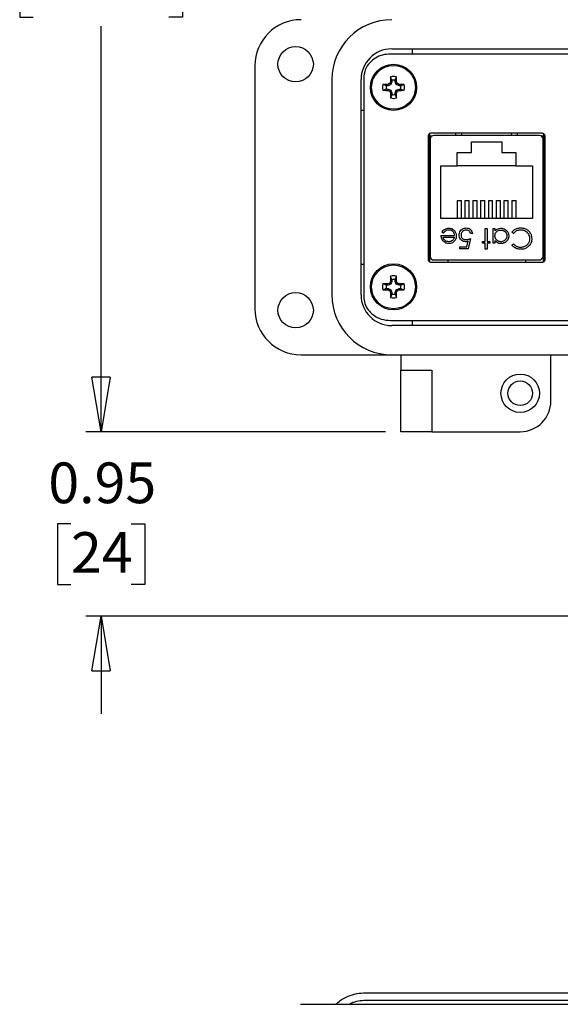
# Model space of a CAD drawing. Units: inches. Extents: x 0.4 to 8, y 0.3 to 11.2.
# Drawn here: x 0.4 to 1.8, y 5.9 to 8.4 of the extents above; entities that cross this region are included whole.
import ezdxf

# ---------------------------------------------------------------- set-up
doc = ezdxf.new("R2010")
doc.units = ezdxf.units.IN
doc.header["$MEASUREMENT"] = 0
doc.layers.add('BORDER', color=7, linetype='Continuous')
doc.styles.add('SLDTEXTSTYLE2', font='arial.ttf', dxfattribs={"width": 0.948})
doc.dimstyles.new('SLDDIMSTYLE0', dxfattribs={"dimtxt": 0.101115, "dimasz": 0.14, "dimexe": 0, "dimexo": 0.0625, "dimgap": 0.025279, "dimtad": 0, "dimtih": 1, "dimtoh": 1, "dimlfac": 2, "dimrnd": 1e-09, "dimzin": 12, "dimdsep": 46, "dimtxsty": 'SLDTEXTSTYLE2', "dimblk1": 'CLOSED', "dimblk2": 'CLOSED', "dimsah": 1, "dimcen": 0.09, "dimadec": 0, "dimazin": 3, "dimtfac": 1, "dimtofl": 0, "dimtmove": 0, "dimatfit": 3, "dimldrblk": 'CLOSED', "dimfxl": 1, "dimfrac": 2, "dimtolj": 1, "dimtzin": 12, "dimarcsym": 0})
doc.dimstyles.new('SLDDIMSTYLE1', dxfattribs={"dimtxt": 0.101115, "dimasz": 0.14, "dimexe": 0, "dimexo": 0.0625, "dimgap": 0.025279, "dimtad": 0, "dimtih": 1, "dimtoh": 1, "dimlfac": 2, "dimrnd": 1e-09, "dimdsep": 46, "dimtxsty": 'SLDTEXTSTYLE2', "dimblk1": 'CLOSED', "dimblk2": 'CLOSED', "dimsah": 1, "dimcen": 0.09, "dimadec": 0, "dimazin": 2, "dimtfac": 1, "dimtmove": 0, "dimatfit": 0, "dimldrblk": 'CLOSED', "dimfxl": 1, "dimfrac": 2, "dimtolj": 1, "dimtzin": 12, "dimarcsym": 0})

# ---------------------------------------------------------------- blocks, each defined once
blk = doc.blocks.new('_Closed')
at = {"color": 0, "linetype": 'ByBlock', "lineweight": -2}
for p, q in [((-1, 0.166667), (0, 0)), ((-1, 0.166667), (-1, -0.166667)), ((0, 0), (-1, -0.166667)), ((0, 0), (-1, 0))]:
    blk.add_line(p, q, dxfattribs=at)
blk = doc.blocks.new('_D')
at = {"layer": 'BORDER', "transparency": 16777216}
for p, q in [((1.4713, 9.7957), (0.615, 9.7957)), ((0.6543, 9.7957), (0.6543, 8.7576)), ((0.4807, 8.5791), (0.446, 8.5791)), ((0.446, 8.5791), (0.446, 8.4238)), ((0.8279, 8.5791), (0.8627, 8.5791)), ((0.8627, 8.5791), (0.8627, 8.4238)), ((0.446, 8.4238), (0.4807, 8.4238)), ((0.8627, 8.4238), (0.8279, 8.4238)), ((0.6543, 7.3626), (0.6543, 8.4007)), ((1.3827, 7.3626), (0.615, 7.3626))]:
    blk.add_line(p, q, dxfattribs=at)
at = {"layer": 'BORDER', "transparency": 16777216, "xscale": 0.14, "yscale": 0.14}
for p, rotation in [((0.6543, 9.7957, -1.4004), 89.99999999999723), ((0.6543, 7.3626, -1.4004), 269.9999999999972)]:
    blk.add_blockref('_Closed', p, dxfattribs=dict(at, rotation=rotation))
at = {"layer": 'BORDER', "transparency": 16777216, "char_height": 0.10417, "attachment_point": 1, "style": 'SLDTEXTSTYLE2'}
for s, insert in [('4.87', (0.5193, 8.7365)), ('123.6', (0.4807, 8.5581))]:
    blk.add_mtext(s, dxfattribs=dict(at, insert=insert))
blk = doc.blocks.new('_D_1')
at = {"layer": 'BORDER', "transparency": 16777216}
for p, q in [((0.6543, 7.3626), (0.6543, 7.6126)), ((1.3827, 7.3626), (0.615, 7.3626)), ((0.5772, 7.1263), (0.5425, 7.1263)), ((0.5425, 7.1263), (0.5425, 6.971)), ((0.7315, 7.1263), (0.7662, 7.1263)), ((0.7662, 7.1263), (0.7662, 6.971)), ((0.5425, 6.971), (0.5772, 6.971)), ((0.7662, 6.971), (0.7315, 6.971)), ((1.892, 6.89), (0.615, 6.89)), ((0.6543, 6.89), (0.6543, 6.64))]:
    blk.add_line(p, q, dxfattribs=at)
at = {"layer": 'BORDER', "transparency": 16777216, "xscale": 0.14, "yscale": 0.14}
for p, rotation in [((0.6543, 7.3626, -1.4004), 270.0000000000004), ((0.6543, 6.89, -1.4004), 90.00000000000041)]:
    blk.add_blockref('_Closed', p, dxfattribs=dict(at, rotation=rotation))
at = {"layer": 'BORDER', "transparency": 16777216, "char_height": 0.10417, "attachment_point": 1, "style": 'SLDTEXTSTYLE2'}
for s, insert in [('0.95', (0.5193, 7.2837)), ('24', (0.5772, 7.1053))]:
    blk.add_mtext(s, dxfattribs=dict(at, insert=insert))

msp = doc.modelspace()

# ---------------------------------------------------------------- linework, layer by layer
at = {"color": 7, "linetype": 'Continuous', "lineweight": 25}
for p, q in [((2.9255, 8.3298), (1.3949, 8.3298)), ((1.3984, 8.3429), (2.922, 8.3429)), ((1.4516, 8.3298), (1.4516, 8.3429)), ((1.048, 8.2996), (1.048, 7.6775)), ((1.3986, 8.2626), (1.3955, 8.2716)), ((1.4073, 8.2626), (1.4104, 8.2716)), ((1.2449, 8.2642), (1.2449, 7.713)), ((1.3197, 7.713), (1.3197, 8.2642)), ((1.3265, 8.2686), (1.3265, 7.7086)), ((1.3847, 8.2487), (1.3757, 8.2518)), ((1.3889, 8.2487), (1.3847, 8.2487)), ((1.3889, 8.2487), (1.3882, 8.2521)), ((1.3957, 8.2516), (1.3889, 8.2487)), ((1.3957, 8.2516), (1.3931, 8.2542)), ((1.3986, 8.2584), (1.3952, 8.2591)), ((1.3986, 8.2584), (1.3957, 8.2516)), ((1.3986, 8.2626), (1.3986, 8.2584)), ((1.4073, 8.2584), (1.4073, 8.2626)), ((1.4073, 8.2584), (1.4107, 8.2591)), ((1.4101, 8.2516), (1.4073, 8.2584)), ((1.4101, 8.2516), (1.4128, 8.2542)), ((1.417, 8.2487), (1.4101, 8.2516)), ((1.417, 8.2487), (1.4177, 8.2521)), ((1.4212, 8.2487), (1.417, 8.2487)), ((1.4212, 8.2487), (1.4302, 8.2518)), ((1.3847, 8.24), (1.3757, 8.2369)), ((1.3847, 8.24), (1.3889, 8.24)), ((1.3889, 8.24), (1.3882, 8.2366)), ((1.3889, 8.24), (1.3957, 8.2372)), ((1.3957, 8.2372), (1.3931, 8.2345)), ((1.3986, 8.2303), (1.3952, 8.2296)), ((1.3986, 8.2261), (1.3955, 8.2171)), ((1.3957, 8.2372), (1.3986, 8.2303)), ((1.3986, 8.2303), (1.3986, 8.2261)), ((1.4073, 8.2303), (1.4101, 8.2372)), ((1.4073, 8.2303), (1.4107, 8.2296)), ((1.4073, 8.2261), (1.4073, 8.2303)), ((1.4073, 8.2261), (1.4104, 8.2171)), ((1.4101, 8.2372), (1.417, 8.24)), ((1.4101, 8.2372), (1.4128, 8.2345)), ((1.417, 8.24), (1.4177, 8.2366)), ((1.417, 8.24), (1.4212, 8.24)), ((1.4212, 8.24), (1.4302, 8.2369)), ((1.3265, 8.1854), (1.3197, 8.1854)), ((1.4948, 8.1255), (1.4948, 7.7981)), ((1.7837, 8.1268), (1.4987, 8.1268)), ((1.776, 8.1212), (1.5063, 8.1212)), ((1.5624, 8.1212), (1.5624, 8.1268)), ((1.7199, 8.1212), (1.7199, 8.1268)), ((1.7874, 7.798), (1.7874, 8.1256)), ((1.4912, 8.1187), (1.4912, 7.8048)), ((1.5003, 8.1192), (1.4948, 8.1192)), ((1.4965, 8.1114), (1.4965, 7.8122)), ((1.6022, 8.0777), (1.6022, 8.1052)), ((1.6022, 8.1052), (1.6802, 8.1052)), ((1.6802, 8.1052), (1.6802, 8.0777)), ((1.7869, 8.1192), (1.782, 8.1192)), ((1.7858, 7.8122), (1.7858, 8.1114)), ((1.7869, 7.7976), (1.7869, 8.1192)), ((1.7912, 7.8048), (1.7912, 8.1187)), ((1.5662, 8.0432), (1.5662, 8.0777)), ((1.5662, 8.0777), (1.6022, 8.0777)), ((1.6802, 8.0777), (1.7162, 8.0777)), ((1.7162, 8.0777), (1.7162, 8.0432)), ((1.4965, 8.0405), (1.4948, 8.0405)), ((1.5237, 7.9082), (1.5237, 8.0432)), ((1.5237, 8.0432), (1.5662, 8.0432)), ((1.7162, 8.0432), (1.5662, 8.0432)), ((1.7162, 8.0432), (1.7587, 8.0432)), ((1.7587, 8.0432), (1.7587, 7.9082)), ((1.7858, 8.0405), (1.7869, 8.0405)), ((1.5657, 7.9546), (1.5657, 7.9082)), ((1.5657, 7.9546), (1.5767, 7.9546)), ((1.5767, 7.9082), (1.5767, 7.9546)), ((1.5857, 7.9546), (1.5967, 7.9546)), ((1.5857, 7.9546), (1.5857, 7.9082)), ((1.5967, 7.9082), (1.5967, 7.9546)), ((1.6057, 7.9546), (1.6057, 7.9082)), ((1.6057, 7.9546), (1.6167, 7.9546)), ((1.6167, 7.9082), (1.6167, 7.9546)), ((1.6257, 7.9546), (1.6367, 7.9546)), ((1.6257, 7.9546), (1.6257, 7.9082)), ((1.6367, 7.9082), (1.6367, 7.9546)), ((1.6457, 7.9546), (1.6457, 7.9082)), ((1.6457, 7.9546), (1.6567, 7.9546)), ((1.6567, 7.9082), (1.6567, 7.9546)), ((1.6657, 7.9546), (1.6657, 7.9082)), ((1.6657, 7.9546), (1.6767, 7.9546)), ((1.6767, 7.9082), (1.6767, 7.9546)), ((1.6857, 7.9546), (1.6857, 7.9082)), ((1.6857, 7.9546), (1.6967, 7.9546)), ((1.6967, 7.9082), (1.6967, 7.9546)), ((1.7057, 7.9546), (1.7057, 7.9082)), ((1.7057, 7.9546), (1.7167, 7.9546)), ((1.7167, 7.9082), (1.7167, 7.9546)), ((1.7587, 7.9082), (1.5237, 7.9082)), ((1.4948, 7.883), (1.4965, 7.883)), ((1.5311, 7.8711), (1.527, 7.8733)), ((1.6051, 7.8698), (1.6004, 7.8698)), ((1.6378, 7.8831), (1.6425, 7.8831)), ((1.6378, 7.8497), (1.6378, 7.8831)), ((1.6425, 7.8831), (1.6425, 7.8497)), ((1.6578, 7.8831), (1.6625, 7.8831)), ((1.6578, 7.8451), (1.6578, 7.8831)), ((1.6625, 7.8831), (1.6625, 7.8766)), ((1.71, 7.8704), (1.7059, 7.8735)), ((1.7858, 7.883), (1.7869, 7.883)), ((1.525, 7.8651), (1.559, 7.8651)), ((1.5296, 7.8604), (1.5585, 7.8604)), ((1.5908, 7.8364), (1.5936, 7.8501)), ((1.5998, 7.8571), (1.5944, 7.8311)), ((1.6311, 7.8497), (1.6378, 7.8497)), ((1.6311, 7.8451), (1.6311, 7.8497)), ((1.6378, 7.8451), (1.6311, 7.8451)), ((1.6378, 7.8297), (1.6378, 7.8451)), ((1.6425, 7.8497), (1.6492, 7.8497)), ((1.6425, 7.8451), (1.6425, 7.8297)), ((1.6492, 7.8451), (1.6425, 7.8451)), ((1.6492, 7.8497), (1.6492, 7.8451)), ((1.6625, 7.8451), (1.6578, 7.8451)), ((1.6625, 7.8521), (1.6625, 7.8451)), ((1.7059, 7.8406), (1.71, 7.8437)), ((1.573, 7.8364), (1.5908, 7.8364)), ((1.573, 7.8311), (1.573, 7.8364)), ((1.5944, 7.8311), (1.573, 7.8311)), ((1.6425, 7.8297), (1.6378, 7.8297)), ((1.3197, 7.7917), (1.3265, 7.7917)), ((1.4987, 7.7968), (1.7837, 7.7968)), ((1.5063, 7.8023), (1.776, 7.8023)), ((1.5417, 7.8023), (1.5417, 7.7968)), ((1.7406, 7.8023), (1.7406, 7.7968)), ((1.3889, 7.7378), (1.3882, 7.7412)), ((1.3957, 7.7407), (1.3931, 7.7433)), ((1.3986, 7.7476), (1.3952, 7.7482)), ((1.3986, 7.7517), (1.3955, 7.7607)), ((1.3986, 7.7476), (1.3957, 7.7407)), ((1.3986, 7.7517), (1.3986, 7.7476)), ((1.4073, 7.7517), (1.4104, 7.7607)), ((1.4073, 7.7476), (1.4073, 7.7517)), ((1.4073, 7.7476), (1.4107, 7.7482)), ((1.4101, 7.7407), (1.4073, 7.7476)), ((1.4101, 7.7407), (1.4128, 7.7433)), ((1.417, 7.7378), (1.4177, 7.7412)), ((1.3847, 7.7378), (1.3757, 7.7409)), ((1.3847, 7.7291), (1.3757, 7.726)), ((1.3889, 7.7378), (1.3847, 7.7378)), ((1.3847, 7.7291), (1.3889, 7.7291)), ((1.3889, 7.7291), (1.3882, 7.7258)), ((1.3957, 7.7407), (1.3889, 7.7378)), ((1.3889, 7.7291), (1.3957, 7.7263)), ((1.3957, 7.7263), (1.3931, 7.7237)), ((1.3986, 7.7194), (1.3952, 7.7188)), ((1.3957, 7.7263), (1.3986, 7.7194)), ((1.3986, 7.7194), (1.3986, 7.7152)), ((1.4073, 7.7194), (1.4101, 7.7263)), ((1.4073, 7.7194), (1.4107, 7.7188)), ((1.4073, 7.7152), (1.4073, 7.7194)), ((1.417, 7.7378), (1.4101, 7.7407)), ((1.4101, 7.7263), (1.417, 7.7291)), ((1.4101, 7.7263), (1.4128, 7.7237)), ((1.4212, 7.7378), (1.417, 7.7378)), ((1.417, 7.7291), (1.4177, 7.7258)), ((1.417, 7.7291), (1.4212, 7.7291)), ((1.4212, 7.7378), (1.4302, 7.7409)), ((1.4212, 7.7291), (1.4302, 7.726)), ((1.3986, 7.7152), (1.3955, 7.7062)), ((1.4073, 7.7152), (1.4104, 7.7062)), ((1.3949, 7.6473), (2.9255, 7.6473)), ((1.4516, 7.6342), (1.4516, 7.6473)), ((2.922, 7.6342), (1.3984, 7.6342)), ((1.1661, 7.5594), (1.3984, 7.5594)), ((1.3984, 7.5594), (2.922, 7.5594)), ((1.422, 7.5594), (1.422, 7.5201)), ((1.8059, 7.4413), (1.8059, 7.5594)), ((1.422, 7.5201), (1.5008, 7.5201)), ((1.422, 7.3626), (1.422, 7.5201)), ((1.5008, 7.5201), (1.5008, 7.3626)), ((1.5008, 7.3626), (1.422, 7.3626)), ((1.5008, 7.3626), (1.7272, 7.3626)), ((1.332, 5.9257), (1.8832, 5.9257)), ((1.8832, 5.906), (1.332, 5.906)), ((1.1647, 5.8961), (3.1529, 5.8961))]:
    msp.add_line(p, q, dxfattribs=at)
at = {"color": 8, "linetype": 'Continuous', "lineweight": 25}
for p, q in [((1.577, 8.1268), (1.5768, 8.1212)), ((1.7056, 8.1212), (1.7053, 8.1268))]:
    msp.add_line(p, q, dxfattribs=at)
at = {"color": 7, "linetype": 'Continuous', "lineweight": 25}
for centre, radius in [((1.1524, 8.3035), 0.0453), ((1.4029, 8.2444), 0.0591), ((1.4029, 8.2444), 0.0561), ((1.4029, 7.7335), 0.0591), ((1.4029, 7.7335), 0.0561), ((1.1524, 7.6736), 0.0453), ((1.7272, 7.461), 0.0492), ((1.7272, 7.461), 0.0315)]:
    msp.add_circle(centre, radius, dxfattribs=at)
for centre, radius, start, end in [((1.1661, 8.2996), 0.1181, 90, 180), ((1.3984, 8.2642), 0.1535, 90, 180), ((1.3984, 8.2642), 0.0787, 90, 180), ((2.2892, 8.2456), 0.8941, 178.3331, 179.1347), ((1.4029, 8.2444), 0.0282, 74.6957, 105.3043), ((0.5171, 8.2456), 0.8937, 0.8651, 1.6671), ((1.4029, 8.2444), 0.0282, 164.6957, 195.3043), ((1.4017, 7.3591), 0.8931, 90.8647, 91.6673), ((1.4029, 8.2444), 0.0188, 166.5643, 193.4357), ((1.7703, 7.3574), 0.9729, 112.812, 113.1267), ((2.2896, 7.8771), 0.9726, 156.8737, 157.1885), ((1.4029, 8.2444), 0.0188, 76.5643, 103.4357), ((0.5181, 7.8779), 0.9706, 22.8112, 23.1266), ((1.0358, 7.3579), 0.9723, 66.8732, 67.1881), ((1.4042, 7.3591), 0.8931, 88.3327, 89.1353), ((1.4029, 8.2444), 0.0188, 346.5643, 13.4357), ((1.4029, 8.2444), 0.0282, 344.6957, 15.3043), ((1.4017, 9.1296), 0.8931, 268.3327, 269.1353), ((1.7691, 9.1286), 0.9699, 246.8735, 247.1892), ((2.2854, 8.6098), 0.968, 202.8105, 203.1267), ((2.2892, 8.2431), 0.8941, 180.8653, 181.667), ((1.4029, 8.2444), 0.0188, 256.5643, 283.4357), ((0.5171, 8.2431), 0.8936, 358.3328, 359.1349), ((0.5223, 8.609), 0.966, 336.8729, 337.1898), ((1.037, 9.1281), 0.9693, 292.8107, 293.1265), ((1.4042, 9.1296), 0.8931, 270.8647, 271.6673), ((1.4029, 8.2444), 0.0282, 254.6957, 285.3043), ((1.5063, 8.1114), 0.00984, 90, 180), ((1.776, 8.1114), 0.00984, 0, 90), ((1.5063, 7.8122), 0.00984, 180, 270), ((1.776, 7.8122), 0.00984, 270, 0), ((1.4017, 6.8478), 0.8935, 90.8651, 91.6673), ((1.7695, 6.8484), 0.9708, 112.8113, 113.1266), ((2.2853, 7.3681), 0.9678, 156.873, 157.1893), ((2.289, 7.7347), 0.8939, 178.3329, 179.1348), ((1.4029, 7.7335), 0.0282, 74.6957, 105.3043), ((1.4029, 7.7335), 0.0188, 76.5643, 103.4357), ((0.5169, 7.7347), 0.8939, 0.8652, 1.6671), ((0.5206, 7.3681), 0.9678, 22.8107, 23.127), ((1.0364, 6.8484), 0.9708, 66.8734, 67.1887), ((1.4042, 6.8478), 0.8935, 88.3327, 89.1349), ((1.4029, 7.7335), 0.0282, 164.6957, 195.3043), ((1.4017, 8.6201), 0.8944, 268.3333, 269.1347), ((1.4029, 7.7335), 0.0188, 166.5643, 193.4357), ((1.7684, 8.6158), 0.9678, 246.8729, 247.1892), ((2.2841, 8.0984), 0.9666, 202.8105, 203.1272), ((2.289, 7.7322), 0.8939, 180.8652, 181.6671), ((0.5169, 7.7322), 0.8939, 358.3329, 359.1348), ((0.5218, 8.0984), 0.9666, 336.8728, 337.1895), ((1.0375, 8.6158), 0.9678, 292.8108, 293.1271), ((1.4042, 8.6201), 0.8944, 270.8653, 271.6667), ((1.4029, 7.7335), 0.0188, 346.5643, 13.4357), ((1.4029, 7.7335), 0.0282, 344.6957, 15.3043), ((1.3984, 7.713), 0.1535, 180, 270), ((1.3984, 7.713), 0.0787, 180, 270), ((1.4029, 7.7335), 0.0282, 254.6957, 285.3043), ((1.4029, 7.7335), 0.0188, 256.5643, 283.4357), ((1.1661, 7.6775), 0.1181, 180, 270), ((1.7272, 7.4413), 0.0787, 270, 0)]:
    msp.add_arc(centre, radius, start, end, dxfattribs=at)
for points, knots in [([(1.3949, 8.3298), (1.3881, 8.3293), (1.3748, 8.3283), (1.3566, 8.3202), (1.341, 8.3077), (1.329, 8.2902), (1.3273, 8.2758), (1.3265, 8.2686)], [0, 0, 0, 0, 0.201013, 0.392433, 0.576756, 0.787733, 1, 1, 1, 1]), ([(1.4987, 8.1268), (1.4975, 8.1266), (1.4953, 8.1263), (1.4929, 8.1241), (1.4914, 8.1215), (1.4912, 8.1197), (1.4912, 8.1187)], [0, 0, 0, 0, 0.27396, 0.546353, 0.767751, 1, 1, 1, 1]), ([(1.7912, 8.1187), (1.791, 8.1199), (1.7907, 8.1222), (1.7887, 8.1249), (1.7863, 8.1265), (1.7845, 8.1267), (1.7837, 8.1268)], [0, 0, 0, 0, 0.292574, 0.569777, 0.783209, 1, 1, 1, 1]), ([(1.527, 7.8733), (1.5278, 7.8747), (1.5296, 7.8776), (1.5337, 7.8812), (1.5388, 7.8835), (1.5427, 7.8837), (1.5446, 7.8838)], [0, 0, 0, 0, 0.232517, 0.466683, 0.738914, 1, 1, 1, 1]), ([(1.5451, 7.8791), (1.5435, 7.879), (1.5401, 7.8787), (1.5353, 7.8764), (1.5327, 7.8734), (1.5314, 7.8715), (1.5311, 7.8711)], [0, 0, 0, 0, 0.29867, 0.59806, 0.913269, 1, 1, 1, 1]), ([(1.5446, 7.8838), (1.5462, 7.8837), (1.5496, 7.8835), (1.5546, 7.8816), (1.5593, 7.8776), (1.563, 7.8716), (1.5635, 7.8667), (1.5637, 7.8642)], [0, 0, 0, 0, 0.164401, 0.329941, 0.517609, 0.760733, 1, 1, 1, 1]), ([(1.559, 7.8651), (1.5589, 7.8668), (1.5585, 7.8702), (1.5559, 7.8745), (1.5522, 7.8776), (1.5484, 7.879), (1.546, 7.8791), (1.5451, 7.8791)], [0, 0, 0, 0, 0.229921, 0.46215, 0.671954, 0.882204, 1, 1, 1, 1]), ([(1.571, 7.8661), (1.5712, 7.8678), (1.5714, 7.8716), (1.5739, 7.8771), (1.5782, 7.8816), (1.5836, 7.8841), (1.5873, 7.8843), (1.5892, 7.8845)], [0, 0, 0, 0, 0.174354, 0.391429, 0.614234, 0.805701, 1, 1, 1, 1]), ([(1.5889, 7.8791), (1.5872, 7.879), (1.5838, 7.8786), (1.5797, 7.8758), (1.5768, 7.872), (1.5758, 7.8685), (1.5757, 7.8665), (1.5757, 7.8659)], [0, 0, 0, 0, 0.244123, 0.490425, 0.70423, 0.917208, 1, 1, 1, 1]), ([(1.6004, 7.8698), (1.5999, 7.8714), (1.5991, 7.8743), (1.596, 7.8771), (1.5927, 7.8788), (1.5902, 7.879), (1.5889, 7.8791)], [0, 0, 0, 0, 0.315187, 0.540171, 0.764044, 1, 1, 1, 1]), ([(1.5892, 7.8845), (1.5909, 7.8843), (1.5943, 7.8841), (1.5988, 7.8816), (1.6024, 7.8779), (1.6044, 7.8737), (1.6049, 7.8708), (1.6051, 7.8698)], [0, 0, 0, 0, 0.212653, 0.427108, 0.630118, 0.863885, 1, 1, 1, 1]), ([(1.6625, 7.8766), (1.6637, 7.8778), (1.666, 7.8803), (1.6708, 7.8828), (1.675, 7.8837), (1.6775, 7.8838), (1.6781, 7.8838)], [0, 0, 0, 0, 0.2830027, 0.5679122, 0.9102074, 1, 1, 1, 1]), ([(1.6625, 7.8642), (1.6627, 7.8659), (1.6629, 7.8693), (1.6655, 7.8737), (1.6692, 7.8769), (1.6735, 7.8788), (1.6765, 7.879), (1.6779, 7.8791)], [0, 0, 0, 0, 0.211349, 0.424731, 0.620343, 0.822954, 1, 1, 1, 1]), ([(1.6779, 7.8791), (1.6796, 7.879), (1.683, 7.8787), (1.6876, 7.8761), (1.691, 7.8723), (1.693, 7.868), (1.6932, 7.8652), (1.6932, 7.8641)], [0, 0, 0, 0, 0.212172, 0.42561, 0.644221, 0.855361, 1, 1, 1, 1]), ([(1.6781, 7.8838), (1.6797, 7.8837), (1.6835, 7.8835), (1.6889, 7.881), (1.6938, 7.8766), (1.6974, 7.8708), (1.6977, 7.8662), (1.6979, 7.864)], [0, 0, 0, 0, 0.161596, 0.359989, 0.560309, 0.791141, 1, 1, 1, 1]), ([(1.7059, 7.8735), (1.707, 7.8748), (1.71, 7.8784), (1.7165, 7.8826), (1.7234, 7.8843), (1.7275, 7.8844), (1.7286, 7.8845)], [0, 0, 0, 0, 0.1924757, 0.533051, 0.875343, 1, 1, 1, 1]), ([(1.7286, 7.8791), (1.7269, 7.879), (1.7227, 7.8788), (1.7159, 7.8762), (1.712, 7.8724), (1.71, 7.8704)], [0, 0, 0, 0, 0.237017, 0.604606, 1, 1, 1, 1]), ([(1.7286, 7.8845), (1.7303, 7.8844), (1.7353, 7.8842), (1.7433, 7.8818), (1.7479, 7.8774), (1.7501, 7.8754)], [0, 0, 0, 0, 0.208624, 0.628643, 1, 1, 1, 1]), ([(1.752, 7.8571), (1.7519, 7.8588), (1.7517, 7.8628), (1.7493, 7.8686), (1.7447, 7.8739), (1.7385, 7.8778), (1.7327, 7.879), (1.7294, 7.8791), (1.7286, 7.8791)], [0, 0, 0, 0, 0.140233, 0.329588, 0.514776, 0.72404, 0.934034, 1, 1, 1, 1]), ([(1.7501, 7.8754), (1.7511, 7.874), (1.7539, 7.8704), (1.7563, 7.8639), (1.7566, 7.8589), (1.7567, 7.8568)], [0, 0, 0, 0, 0.249356, 0.689097, 1, 1, 1, 1]), ([(1.5291, 7.8519), (1.5282, 7.8533), (1.5266, 7.8557), (1.5253, 7.8603), (1.5251, 7.8633), (1.525, 7.8651)], [0, 0, 0, 0, 0.357678, 0.6145334, 1, 1, 1, 1]), ([(1.5444, 7.8444), (1.5428, 7.8445), (1.5394, 7.8447), (1.5343, 7.8468), (1.531, 7.8495), (1.5294, 7.8515), (1.5291, 7.8519)], [0, 0, 0, 0, 0.284028, 0.569823, 0.91278, 1, 1, 1, 1]), ([(1.5442, 7.8491), (1.5425, 7.8492), (1.5391, 7.8495), (1.5349, 7.8518), (1.5315, 7.8552), (1.5302, 7.8583), (1.5297, 7.8602), (1.5296, 7.8604)], [0, 0, 0, 0, 0.252462, 0.506138, 0.707514, 0.960356, 1, 1, 1, 1]), ([(1.554, 7.8526), (1.5526, 7.8517), (1.5505, 7.8501), (1.547, 7.8492), (1.5451, 7.8491), (1.5442, 7.8491)], [0, 0, 0, 0, 0.474813, 0.73271, 1, 1, 1, 1]), ([(1.5593, 7.8515), (1.5582, 7.8502), (1.5559, 7.8477), (1.5512, 7.8452), (1.5472, 7.8445), (1.5449, 7.8444), (1.5444, 7.8444)], [0, 0, 0, 0, 0.294497, 0.590968, 0.922609, 1, 1, 1, 1]), ([(1.5585, 7.8604), (1.5583, 7.8596), (1.5578, 7.8581), (1.5564, 7.8553), (1.5549, 7.8537), (1.554, 7.8526)], [0, 0, 0, 0, 0.2747307, 0.5498747, 1, 1, 1, 1]), ([(1.5637, 7.8642), (1.5636, 7.8625), (1.5633, 7.8586), (1.5614, 7.8544), (1.5597, 7.852), (1.5593, 7.8515)], [0, 0, 0, 0, 0.36748, 0.852671, 1, 1, 1, 1]), ([(1.5874, 7.8491), (1.5857, 7.8492), (1.5824, 7.8494), (1.5777, 7.8517), (1.574, 7.8554), (1.5714, 7.8604), (1.5712, 7.8641), (1.571, 7.8661)], [0, 0, 0, 0, 0.190514, 0.382614, 0.572374, 0.777834, 1, 1, 1, 1]), ([(1.5757, 7.8659), (1.5758, 7.8645), (1.576, 7.8619), (1.578, 7.8586), (1.5806, 7.8562), (1.5842, 7.8547), (1.5868, 7.8545), (1.5883, 7.8544)], [0, 0, 0, 0, 0.223209, 0.405534, 0.587975, 0.770842, 1, 1, 1, 1]), ([(1.5936, 7.8501), (1.5928, 7.8499), (1.5914, 7.8495), (1.5893, 7.8491), (1.5881, 7.8491), (1.5874, 7.8491)], [0, 0, 0, 0, 0.400939, 0.698988, 1, 1, 1, 1]), ([(1.5883, 7.8544), (1.59, 7.8546), (1.5928, 7.8548), (1.5966, 7.8559), (1.5987, 7.8567), (1.5998, 7.8571)], [0, 0, 0, 0, 0.424537, 0.711308, 1, 1, 1, 1]), ([(1.6779, 7.8491), (1.6762, 7.8492), (1.6728, 7.8495), (1.6682, 7.8519), (1.6647, 7.8557), (1.6628, 7.86), (1.6626, 7.863), (1.6625, 7.8642)], [0, 0, 0, 0, 0.210615, 0.422645, 0.628829, 0.847633, 1, 1, 1, 1]), ([(1.6779, 7.8444), (1.6762, 7.8445), (1.6729, 7.8447), (1.6678, 7.8467), (1.6645, 7.8496), (1.6629, 7.8516), (1.6625, 7.8521)], [0, 0, 0, 0, 0.280513, 0.562634, 0.893381, 1, 1, 1, 1]), ([(1.6932, 7.8641), (1.6931, 7.8624), (1.6927, 7.859), (1.69, 7.8544), (1.6862, 7.8511), (1.6818, 7.8493), (1.679, 7.8491), (1.6779, 7.8491)], [0, 0, 0, 0, 0.212616, 0.42614, 0.645348, 0.852734, 1, 1, 1, 1]), ([(1.6979, 7.864), (1.6978, 7.8623), (1.6976, 7.8589), (1.6954, 7.8539), (1.6915, 7.8492), (1.6859, 7.8455), (1.681, 7.8445), (1.6783, 7.8444), (1.6779, 7.8444)], [0, 0, 0, 0, 0.161989, 0.324875, 0.518151, 0.744736, 0.961859, 1, 1, 1, 1]), ([(1.71, 7.8437), (1.7111, 7.8425), (1.714, 7.8394), (1.72, 7.8362), (1.7254, 7.8351), (1.7284, 7.8351), (1.7289, 7.8351)], [0, 0, 0, 0, 0.233525, 0.580988, 0.929095, 1, 1, 1, 1]), ([(1.7567, 7.8568), (1.7566, 7.8551), (1.7564, 7.8505), (1.7537, 7.8432), (1.748, 7.8362), (1.7403, 7.8313), (1.7334, 7.8298), (1.7295, 7.8297), (1.7286, 7.8297)], [0, 0, 0, 0, 0.1155, 0.321861, 0.519657, 0.732471, 0.940649, 1, 1, 1, 1]), ([(1.7289, 7.8351), (1.7306, 7.8352), (1.7349, 7.8354), (1.7414, 7.838), (1.7475, 7.843), (1.7514, 7.8498), (1.7518, 7.8547), (1.752, 7.8571)], [0, 0, 0, 0, 0.141517, 0.357897, 0.584707, 0.793586, 1, 1, 1, 1]), ([(1.7286, 7.8297), (1.727, 7.8298), (1.722, 7.83), (1.7142, 7.8326), (1.7086, 7.8371), (1.7063, 7.8401), (1.7059, 7.8406)], [0, 0, 0, 0, 0.192064, 0.567779, 0.931401, 1, 1, 1, 1]), ([(1.4912, 7.8048), (1.4913, 7.8037), (1.4916, 7.8013), (1.4936, 7.7987), (1.496, 7.7971), (1.4978, 7.7969), (1.4987, 7.7968)], [0, 0, 0, 0, 0.292573, 0.569775, 0.783208, 1, 1, 1, 1]), ([(1.7837, 7.7968), (1.7848, 7.7969), (1.787, 7.7973), (1.7894, 7.7994), (1.7909, 7.8021), (1.7911, 7.8039), (1.7912, 7.8048)], [0, 0, 0, 0, 0.273958, 0.546354, 0.767751, 1, 1, 1, 1]), ([(1.3265, 7.7086), (1.3271, 7.7024), (1.3283, 7.6902), (1.3375, 7.6738), (1.3517, 7.6599), (1.3714, 7.6494), (1.3869, 7.648), (1.3949, 7.6473)], [0, 0, 0, 0, 0.180793, 0.359395, 0.54164, 0.764511, 1, 1, 1, 1]), ([(1.2547, 5.8961), (1.2585, 5.8995), (1.2681, 5.9079), (1.2866, 5.9172), (1.3088, 5.9244), (1.3243, 5.9252), (1.332, 5.9257)], [0, 0, 0, 0, 0.179229, 0.452818, 0.72641, 1, 1, 1, 1]), ([(1.332, 5.906), (1.3256, 5.9056), (1.3128, 5.9047), (1.2985, 5.9009), (1.2914, 5.8969), (1.29, 5.8961)], [0, 0, 0, 0, 0.442791, 0.88558, 1, 1, 1, 1])]:
    msp.add_open_spline(points, degree=3, knots=knots, dxfattribs=at)

# ---------------------------------------------------------------- dimensions: what is measured, and where the dimension line sits
at = {"layer": 'BORDER'}
for base, p1, p2, dimstyle, picture, middle in [((0.6543, 7.3626), (1.5106, 9.7957), (1.422, 7.3626), 'SLDDIMSTYLE0', '_D', (0.6543, 8.5791)), ((0.6543, 6.89), (1.422, 7.3626), (1.9314, 6.89), 'SLDDIMSTYLE1', '_D_1', (0.6543, 7.1263))]:
    dim = msp.add_linear_dim(base=base, p1=p1, p2=p2, angle=90, dimstyle=dimstyle, dxfattribs=at)
    dim.commit()
    dim.dimension.update_dxf_attribs({"geometry": picture, "text_midpoint": middle, "dimtype": 160})

doc.saveas('drawing.dxf')
